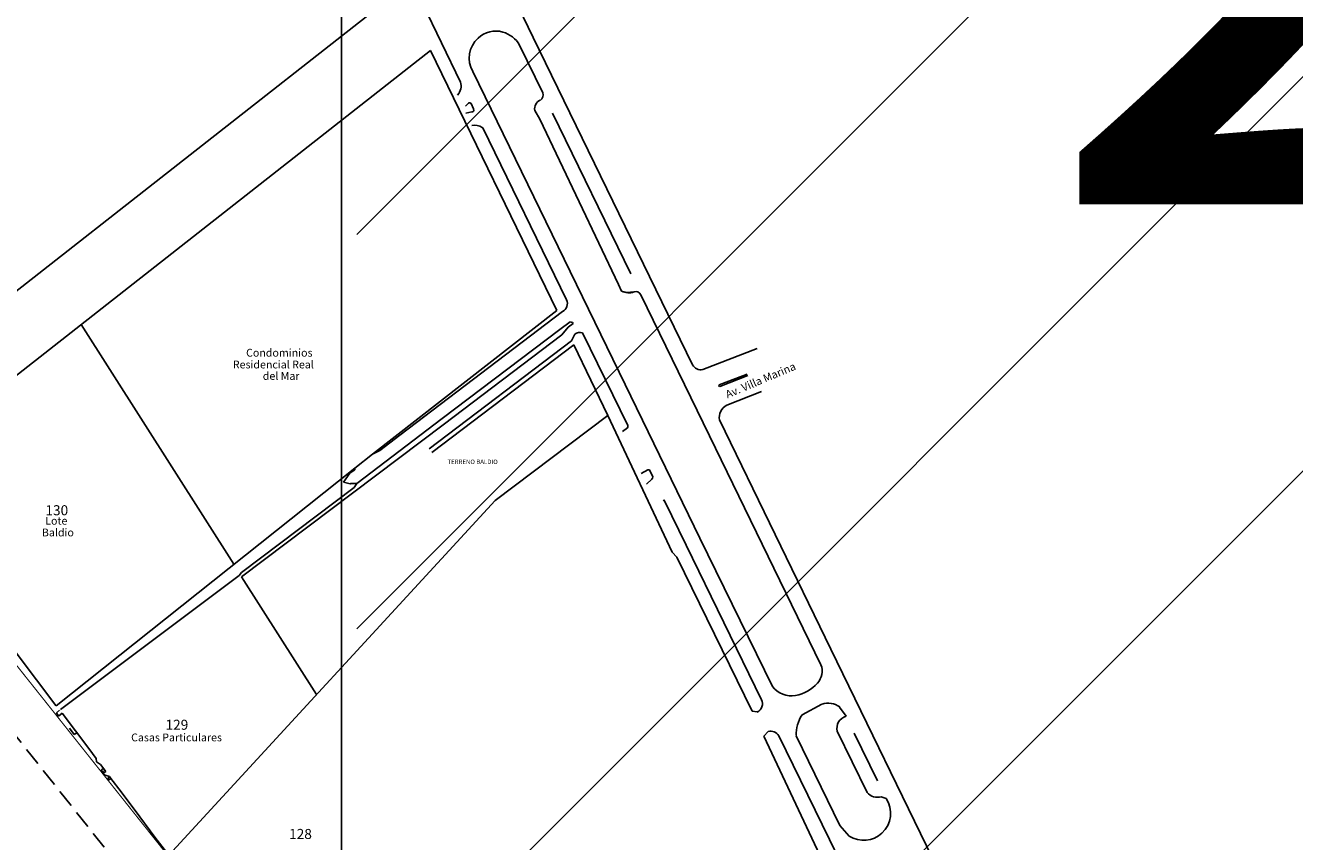
# Model space of a CAD drawing. Units: millimetres. Extents: x 349050 to 351450, y 2575763 to 2577563.
# Drawn here: x 351186 to 351208, y 2576613 to 2576627 of the extents above; entities that cross this region are included whole.
import ezdxf

# ---------------------------------------------------------------- set-up
doc = ezdxf.new("R2010")
doc.units = ezdxf.units.MM
doc.linetypes.add('OCULTA3', pattern=[0.45, 0.3, -0.15])
for name, color, linetype in [('CAMELLON', 3, 'Continuous'), ('Cuadricula', 7, 'Continuous'), ('GUARNICION', 2, 'Continuous'), ('Lomo', 7, 'Continuous'), ('LOTES', 252, 'Continuous'), ('Nombre de Concesiones', 1, 'Continuous'), ('PAR.BANQUETA', 200, 'Continuous'), ('PLEAMAR', 1, 'OCULTA3'), ('TEXTO', 160, 'Continuous'), ('ZOFEMAT', 5, 'Continuous')]:
    doc.layers.add(name, color=color, linetype=linetype)
doc.styles.add('LIZ', font='romantic.ttf')
doc.styles.add('style1', font='romantic.ttf')
doc.styles.add('style2', font='simplex.shx')

msp = doc.modelspace()

# ---------------------------------------------------------------- hatches: boundary and pattern name
at = {"layer": 'Lomo', "linetype": 'Continuous'}
h = msp.add_hatch(dxfattribs=at)
h.set_pattern_fill('ANSI31', color=256, scale=37.500155, style=0)
h.set_pattern_definition([(45, (-961828.9035, -2876993.3115), (-3.3145766972, 3.3145766972), [])])
h.paths.add_polyline_path([(351191.844, 2576659.79), (351259.248, 2576659.79), (351259.248, 2576599.876), (351191.844, 2576599.876)])
edge = h.paths.add_edge_path(flags=16)
edge.add_arc((351225.546, 2576629.833), 17.046, 0, 360)

# ---------------------------------------------------------------- linework, layer by layer
at = {"layer": 'CAMELLON'}
for p, q in [((351194.971, 2576625.543), (351194.582, 2576626.348)), ((351196.359, 2576620.643), (351193.797, 2576625.903)), ((351194.923, 2576625.102), (351194.838, 2576625.247)), ((351196.455, 2576622.5), (351195.138, 2576625.204)), ((351196.247, 2576622.32), (351194.923, 2576625.102)), ((351196.298, 2576622.211), (351196.247, 2576622.32)), ((351196.298, 2576622.211), (351196.247, 2576622.32)), ((351196.384, 2576622.185, 0.503), (351196.298, 2576622.211)), ((351196.506, 2576622.197), (351196.384, 2576622.185, 0.503)), ((351197.778, 2576619.777), (351196.621, 2576622.149)), ((351195.258, 2576621.567), (351193.279, 2576620.068)), ((351195.434, 2576621.695), (351195.258, 2576621.567)), ((351195.291, 2576621.475), (351195.4, 2576621.602)), ((351195.4, 2576621.602), (351195.484, 2576621.664)), ((351195.473, 2576621.683), (351195.434, 2576621.695)), ((351195.484, 2576621.664), (351195.473, 2576621.683)), ((351193.296, 2576619.962), (351195.291, 2576621.475)), ((351198.411, 2576620.814), (351197.94, 2576620.634)), ((351197.95, 2576620.609), (351198.423, 2576620.79)), ((351197.617, 2576618.059), (351196.359, 2576620.643)), ((351197.94, 2576620.634), (351197.935, 2576620.615)), ((351197.935, 2576620.615), (351197.95, 2576620.609)), ((351191.842, 2576618.976), (351193.279, 2576620.068)), ((351193.296, 2576619.962), (351189.906, 2576617.409)), ((351199.652, 2576615.928), (351197.778, 2576619.777)), ((351191.842, 2576618.976), (351191.801, 2576618.906)), ((351189.907, 2576617.478), (351191.801, 2576618.906)), ((351198.834, 2576615.562), (351197.617, 2576618.059)), ((351189.863, 2576617.43), (351189.907, 2576617.478)), ((351199.669, 2576615.266), (351199.334, 2576615.087)), ((351200.073, 2576615.063), (351199.966, 2576615.218)), ((351199.235, 2576614.736), (351199.971, 2576613.227)), ((351200.429, 2576613.78), (351199.926, 2576614.812)), ((351200.211, 2576614.78), (351200.605, 2576613.975)), ((351200.748, 2576613.68), (351200.667, 2576613.709)), ((351199.971, 2576613.227), (351200.127, 2576613.049))]:
    msp.add_line(p, q, dxfattribs=at)
for centre, radius, start, end in [((351194.18, 2576626.131), 0.446, 131.4915, 210.7733), ((351194.184, 2576626.143), 0.44, 74.6469, 132.9213), ((351194.171, 2576626.11), 0.475, 30.0607, 74.1715), ((351194.995, 2576625.276), 0.16, 113.5179, 190.235), ((351194.877, 2576625.507), 0.101, 302.6373, 21.2226), ((351196.42, 2576622.452), 0.27, 243.324, 288.7977), ((351196.54, 2576622.116), 0.0878, 22.5554, 112.3243), ((351199.377, 2576615.821), 0.295, 317.3407, 21.1844), ((351199.163, 2576615.828), 0.423, 219.0036, 278.459), ((351199.093, 2576616.066), 0.67, 281.4201, 318.4058), ((351199.772, 2576614.957), 0.326, 53.3372, 108.3686), ((351199.845, 2576614.754), 0.61, 146.9242, 181.6669), ((351200.129, 2576614.862), 0.209, 105.5382, 194.0881), ((351200.604, 2576613.931), 0.231, 220.8451, 285.8734), ((351200.371, 2576613.43), 0.452, 312.6376, 33.5202), ((351200.371, 2576613.427), 0.45, 237.185, 312.9771)]:
    msp.add_arc(centre, radius, start, end, dxfattribs=at)
at = {"layer": 'Cuadricula', "color": 7, "linetype": 'Continuous'}
for points in [[(351124.088, 2576659.892), (351191.588, 2576659.892), (351191.588, 2576599.892), (351124.088, 2576599.892)], [(351191.588, 2576659.892), (351259.088, 2576659.892), (351259.088, 2576599.892), (351191.588, 2576599.892)]]:
    msp.add_lwpolyline(points, close=True, dxfattribs=at)
at = {"layer": 'GUARNICION'}
for p, q in [((351194.81, 2576626.477), (351194.268, 2576627.593)), ((351193.59, 2576625.724), (351192.948, 2576627.046)), ((351197.492, 2576620.97), (351194.81, 2576626.477)), ((351193.724, 2576625.372), (351193.671, 2576625.323)), ((351193.809, 2576625.274), (351193.766, 2576625.365)), ((351193.779, 2576625.223), (351193.676, 2576625.2)), ((351193.809, 2576625.274), (351193.814, 2576625.25)), ((351193.965, 2576624.955), (351193.955, 2576624.964)), ((351195.372, 2576622.062), (351193.965, 2576624.955)), ((351192.568, 2576619.787), (351195.305, 2576621.866)), ((351196.402, 2576619.951), (351195.643, 2576621.51)), ((351193.064, 2576619.558), (351195.458, 2576621.372)), ((351195.511, 2576621.488), (351195.458, 2576621.372)), ((351198.578, 2576621.246), (351197.664, 2576620.892)), ((351198.07, 2576620.294), (351198.649, 2576620.521)), ((351199.818, 2576616.19), (351197.944, 2576620.044)), ((351196.396, 2576619.911), (351196.313, 2576619.852)), ((351192.229, 2576619.531), (351192.568, 2576619.787)), ((351192.108, 2576619.47), (351192.229, 2576619.531)), ((351191.726, 2576619.151), (351191.809, 2576619.206)), ((351191.809, 2576619.206), (351191.809, 2576619.236)), ((351196.741, 2576619.205), (351196.63, 2576619.142)), ((351196.765, 2576619.205), (351196.741, 2576619.205)), ((351196.823, 2576619.09), (351196.765, 2576619.205)), ((351191.619, 2576619.001), (351191.726, 2576619.151)), ((351191.735, 2576618.969), (351191.619, 2576619.001)), ((351191.742, 2576618.978), (351191.735, 2576618.969)), ((351191.842, 2576618.976), (351191.742, 2576618.978)), ((351196.806, 2576619.05), (351196.716, 2576618.964)), ((351197.021, 2576618.684), (351196.996, 2576618.694)), ((351197.021, 2576618.684), (351197.011, 2576618.703)), ((351197.383, 2576617.937), (351197.021, 2576618.684)), ((351198.65, 2576615.34), (351197.383, 2576617.937)), ((351202.707, 2576610.262), (351199.818, 2576616.19)), ((351198.492, 2576615.147), (351198.581, 2576615.134)), ((351198.763, 2576614.806), (351198.692, 2576614.73)), ((351199.794, 2576612.993), (351198.942, 2576614.733)), ((351200.133, 2576612.298), (351199.794, 2576612.993))]:
    msp.add_line(p, q, dxfattribs=at)
for centre, radius, start, end in [((351193.376, 2576625.659), 0.223, 317.3029, 17.0692), ((351193.741, 2576625.347), 0.0307, 36.9696, 125.1876), ((351193.782, 2576625.255), 0.0323, 264.762, 351.0242), ((351193.825, 2576624.739), 0.26, 59.9329, 100.551), ((351195.239, 2576621.998), 0.147, 296.6925, 25.5775), ((351195.603, 2576621.343), 0.172, 76.4488, 122.6108), ((351197.628, 2576621.041), 0.153, 207.4721, 283.7154), ((351198.177, 2576620.083), 0.236, 116.8823, 189.4332), ((351196.361, 2576619.936), 0.0435, 324.1549, 19.431), ((351196.771, 2576619.087), 0.0515, 312.7118, 3.0654), ((351198.515, 2576615.271), 0.152, 295.5588, 27.1862), ((351198.806, 2576614.654), 0.157, 29.8968, 105.7168)]:
    msp.add_arc(centre, radius, start, end, dxfattribs=at)
at = {"layer": 'LOTES'}
for p, q in [((351183.095, 2576619.852), (351192.29, 2576627.044)), ((351193.082, 2576626.256), (351183.788, 2576618.967)), ((351195.207, 2576621.883), (351193.082, 2576626.256)), ((351192.108, 2576619.47), (351195.207, 2576621.883)), ((351187.207, 2576621.648), (351189.774, 2576617.617)), ((351196.069, 2576620.122), (351194.173, 2576618.689)), ((351196.069, 2576620.122), (351197.151, 2576617.82)), ((351191.809, 2576619.236), (351192.108, 2576619.47)), ((351191.809, 2576619.236), (351186.785, 2576615.239)), ((351188.68, 2576612.727), (351194.173, 2576618.689)), ((351197.151, 2576617.82), (351197.225, 2576617.74)), ((351197.225, 2576617.74), (351198.492, 2576615.147)), ((351186.861, 2576615.174), (351189.863, 2576617.43)), ((351189.906, 2576617.409), (351191.168, 2576615.428)), ((351186.784, 2576615.242), (351185.777, 2576616.571)), ((351186.785, 2576615.239), (351186.784, 2576615.242)), ((351186.846, 2576615.163, 0.439), (351186.79, 2576615.122, 0.406)), ((351186.79, 2576615.122, 0.406), (351186.829, 2576615.065, 0.404)), ((351186.829, 2576615.065, 0.404), (351186.887, 2576615.115, 0.505)), ((351187.337, 2576614.521), (351186.887, 2576615.115)), ((351187.012, 2576614.862, 0.431), (351187.09, 2576614.757, 0.435)), ((351187.09, 2576614.757, 0.435), (351187.133, 2576614.786, 0.496)), ((351198.692, 2576614.73), (351199.63, 2576612.727)), ((351187.458, 2576614.354), (351187.337, 2576614.521)), ((351187.466, 2576614.295), (351187.458, 2576614.354)), ((351187.533, 2576614.253), (351187.466, 2576614.295)), ((351187.622, 2576614.131), (351187.533, 2576614.253)), ((351187.547, 2576614.155, 0.449), (351187.55, 2576614.163, 0.449)), ((351187.549, 2576614.15, 0.449), (351187.547, 2576614.155, 0.449)), ((351187.584, 2576614.124, 0.475), (351187.549, 2576614.15, 0.449)), ((351187.55, 2576614.163, 0.449), (351187.579, 2576614.185, 0.449)), ((351187.575, 2576614.108), (351187.622, 2576614.131)), ((351187.577, 2576614.112, 0.475), (351187.575, 2576614.108, 0.509)), ((351187.613, 2576614.071), (351187.575, 2576614.108)), ((351187.577, 2576614.12, 0.475), (351187.584, 2576614.124, 0.475)), ((351187.577, 2576614.112, 0.475), (351187.577, 2576614.12, 0.475)), ((351187.579, 2576614.185, 0.449), (351187.61, 2576614.145, 0.475)), ((351187.686, 2576614.048), (351187.613, 2576614.071)), ((351187.654, 2576614.016, 0.473), (351187.686, 2576614.048, 0.474)), ((351187.705, 2576614.015), (351187.686, 2576614.048)), ((351187.669, 2576613.988, 0.467), (351187.654, 2576614.016, 0.473)), ((351187.669, 2576613.988, 0.467), (351187.705, 2576614.015, 0.467)), ((351187.878, 2576613.792), (351187.705, 2576614.015)), ((351188.194, 2576613.369), (351187.878, 2576613.792)), ((351188.445, 2576613.028), (351188.194, 2576613.369)), ((351188.68, 2576612.727), (351188.445, 2576613.028))]:
    msp.add_line(p, q, dxfattribs=at)
at = {"layer": 'PAR.BANQUETA'}
for p in [(351193.108, 2576619.5), (351196.069, 2576620.122)]:
    msp.add_line(p, (351195.492, 2576621.307), dxfattribs=at)
at = {"layer": 'PLEAMAR'}
msp.add_lwpolyline([(351200.902, 2576593.686), (351197.21, 2576599.791), (351194.864, 2576602.995), (351188.718, 2576611.45), (351179.606, 2576622.903), (351174.11, 2576628.702), (351153.825, 2576651.342), (351153.825, 2576651.342), (351153.825, 2576651.342), (351149.446, 2576657.847), (351150.548, 2576659.442), (351151.679, 2576660.982), (351152.901, 2576662.642), (351153.505, 2576662.197)], dxfattribs=at)
at = {"layer": 'ZOFEMAT', "ltscale": 50}
msp.add_lwpolyline([(351201.537, 2576594.086, 0.0187, 0.0187, 0), (351197.834, 2576600.208, 0.0187, 0.0187, 0), (351195.47, 2576603.437, 0.0187, 0.0187, 0), (351189.315, 2576611.905, 0.0187, 0.0187, 0), (351180.172, 2576623.395, 0.0187, 0.0187, 0), (351174.662, 2576629.21, 0.0187, 0.0187, 0), (351154.418, 2576651.804, 0.0187, 0.0187, 0), (351154.418, 2576651.804, 0.0187, 0.0187, 0), (351150.354, 2576657.841, 0.0187, 0.0187, 0), (351151.159, 2576659.007, 0.0187, 0.0187, 0), (351152.283, 2576660.537, 0.0187, 0.0187, 0), (351153.505, 2576662.197, 0.0187, 0.0187, 0), (351152.283, 2576660.537, 0.0187, 0.0187, 0), (351151.159, 2576659.007, 0, 0, 0)], format="xyseb", dxfattribs=at)

# ---------------------------------------------------------------- texts
at = {"layer": 'Lomo', "insert": (351225.871, 2576629.668), "char_height": 12, "width": 99.95663, "attachment_point": 5}
msp.add_mtext('{\\fArial|b0|i0|c0|p34;213FL}', dxfattribs=at)
at = {"layer": 'Nombre de Concesiones', "color": 7, "style": 'style2'}
for s, height, p in [('Condominios', 0.13125, (351189.982, 2576621.109)), ('Residencial Real', 0.13125, (351189.759, 2576620.911)), ('del Mar', 0.1313, (351190.263, 2576620.719)), ('Lote', 0.1313, (351186.603, 2576618.284)), ('Baldio', 0.1313, (351186.547, 2576618.087)), ('Casas Particulares', 0.13125, (351188.048, 2576614.641))]:
    msp.add_text(s, height=height, dxfattribs=at).set_placement(p)
msp.add_text('Av. Villa Marina', height=0.13125, rotation=22.9223, dxfattribs=at).set_placement((351198.08, 2576620.406))
at = {"layer": 'Nombre de Concesiones', "style": 'style1'}
for s, p in [('130', (351186.606, 2576618.442)), ('129', (351188.626, 2576614.835)), ('128', (351190.705, 2576612.999))]:
    msp.add_text(s, height=0.1688, dxfattribs=at).set_placement(p)
at = {"layer": 'TEXTO', "style": 'LIZ'}
msp.add_text('TERRENO BALDIO', height=0.075, dxfattribs=at).set_placement((351193.369, 2576619.303))

doc.saveas('drawing.dxf')
